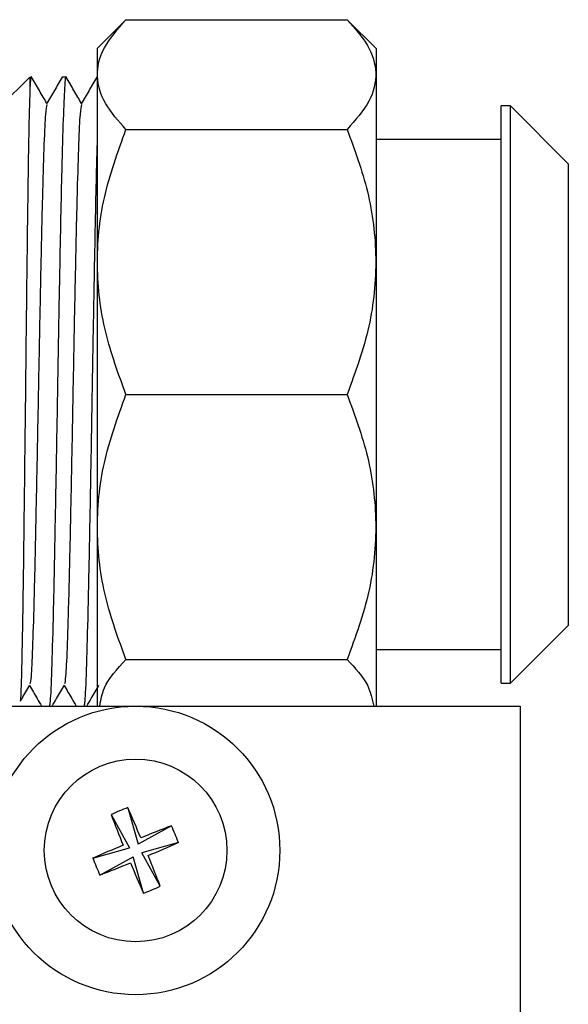
# Model space of a CAD drawing. Units: millimetres. Extents: x 36 to 272, y 5 to 198.
# Drawn here: x 95 to 103, y 122 to 136 of the extents above; entities that cross this region are included whole.
import ezdxf

# ---------------------------------------------------------------- set-up
doc = ezdxf.new("R2010")
doc.units = ezdxf.units.MM

msp = doc.modelspace()

# ---------------------------------------------------------------- linework, layer by layer
at = {"color": 7, "linetype": 'Continuous', "lineweight": 25}
for p, q in [((96.124, 136.173), (95.696, 135.745)), ((96.124, 136.173), (99.41, 136.173)), ((99.839, 135.745), (99.41, 136.173)), ((95.696, 135.745), (95.696, 125.978)), ((99.839, 135.745), (99.839, 125.978)), ((94.696, 135.321), (94.267, 134.893)), ((94.696, 135.321), (94.696, 135.138)), ((95.233, 135.321), (95.178, 135.321)), ((101.839, 134.893), (101.696, 134.893)), ((101.696, 126.321), (101.696, 134.893)), ((102.696, 134.035), (101.839, 134.893)), ((101.839, 126.321), (101.839, 134.893)), ((96.124, 134.543), (99.41, 134.543)), ((101.696, 134.393), (99.839, 134.393)), ((102.696, 134.035), (102.696, 127.178)), ((96.124, 130.607), (99.41, 130.607)), ((101.839, 126.321), (102.696, 127.178)), ((99.839, 126.821), (101.696, 126.821)), ((96.124, 126.671), (99.41, 126.671)), ((101.696, 126.321), (101.839, 126.321)), ((73.41, 125.978), (101.982, 125.978)), ((101.982, 125.978), (101.982, 121.407)), ((96.151, 124.47), (96.306, 123.929)), ((95.902, 124.367), (96.174, 123.874)), ((96.799, 124.201), (96.306, 123.929)), ((95.633, 123.719), (96.174, 123.874)), ((96.902, 123.951), (96.361, 123.797)), ((95.736, 123.47), (96.229, 123.742)), ((96.383, 123.201), (96.229, 123.742)), ((96.633, 123.304), (96.361, 123.797))]:
    msp.add_line(p, q, dxfattribs=at)
for radius in [2.143, 1.357]:
    msp.add_circle((96.267, 123.835), radius, dxfattribs=at)
for centre, radius, start, end in [((97.391, 121.116), 3.576, 110.2847, 114.6118), ((72.538, 114.042), 25.813, 22.7411, 23.8257), ((119.989, 133.647), 25.813, 201.0708, 202.1555), ((106.079, 100.114), 25.813, 111.0708, 112.1555), ((93.548, 122.712), 3.576, 20.2847, 24.6118), ((106.06, 100.106), 25.813, 112.7411, 113.8257), ((86.474, 147.565), 25.813, 292.7411, 293.8257), ((98.987, 124.959), 3.576, 200.2847, 204.6118), ((72.546, 114.024), 25.813, 21.0708, 22.1555), ((86.455, 147.557), 25.813, 291.0708, 292.1555), ((119.997, 133.628), 25.813, 202.7411, 203.8257), ((95.144, 126.555), 3.576, 290.2847, 294.6118)]:
    msp.add_arc(centre, radius, start, end, dxfattribs=at)
for points, knots in [([(96.124, 134.543), (96.012, 134.669), (95.784, 134.926), (95.665, 135.337), (95.763, 135.763), (96.002, 136.035), (96.124, 136.173)], [0, 0, 0, 0, 0.239265, 0.48563, 0.737781, 1, 1, 1, 1]), ([(99.41, 136.173), (99.523, 136.047), (99.751, 135.791), (99.87, 135.379), (99.772, 134.954), (99.532, 134.682), (99.41, 134.543)], [0, 0, 0, 0, 0.239265, 0.48563, 0.737781, 1, 1, 1, 1]), ([(94.721, 135.303), (94.72, 135.309), (94.712, 135.375), (94.704, 135.263), (94.696, 135.146), (94.696, 135.138)], [0, 0, 0, 0, 0.096752, 0.945453, 1, 1, 1, 1]), ([(94.949, 134.929), (94.912, 134.993), (94.836, 135.123), (94.76, 135.253), (94.721, 135.319)], [0, 0, 0, 0, 0.493796, 1, 1, 1, 1]), ([(95.175, 135.319), (95.137, 135.253), (95.061, 135.121), (94.984, 134.99), (94.946, 134.924)], [0, 0, 0, 0, 0.500068, 1, 1, 1, 1]), ([(95.236, 135.303), (95.235, 135.309), (95.227, 135.375), (95.211, 135.192), (95.191, 134.741), (95.17, 134.042), (95.153, 133.247), (95.137, 132.428), (95.12, 131.535), (95.103, 130.505), (95.083, 129.371), (95.061, 128.224), (95.041, 127.231), (95.018, 126.489), (95.001, 126.054), (94.991, 125.997), (94.987, 125.978)], [0, 0, 0, 0, 0.009864, 0.096393, 0.182237, 0.269122, 0.332843, 0.397824, 0.463321, 0.528063, 0.614237, 0.701004, 0.786682, 0.873568, 0.959411, 1, 1, 1, 1]), ([(95.463, 134.929), (95.426, 134.993), (95.35, 135.123), (95.274, 135.253), (95.236, 135.319)], [0, 0, 0, 0, 0.493796, 1, 1, 1, 1]), ([(95.689, 135.319), (95.651, 135.253), (95.575, 135.121), (95.499, 134.99), (95.46, 134.924)], [0, 0, 0, 0, 0.500068, 1, 1, 1, 1]), ([(94.696, 135.138), (94.692, 135.013), (94.685, 134.797), (94.675, 134.284), (94.667, 133.735), (94.658, 133.089), (94.649, 132.382), (94.64, 131.619), (94.632, 130.838), (94.623, 130.045), (94.614, 129.279), (94.605, 128.547), (94.597, 127.883), (94.588, 127.292), (94.579, 126.805), (94.57, 126.422), (94.562, 126.171), (94.555, 126.047), (94.551, 126.055), (94.55, 126.057)], [0, 0, 0, 0, 0.081945, 0.141372, 0.202521, 0.261948, 0.323114, 0.38225, 0.443109, 0.502125, 0.562873, 0.621538, 0.681908, 0.740514, 0.800844, 0.859038, 0.91892, 0.977059, 1, 1, 1, 1]), ([(94.946, 134.912), (94.94, 134.881), (94.926, 134.817), (94.906, 134.363), (94.884, 133.666), (94.863, 132.751), (94.841, 131.694), (94.82, 130.561), (94.798, 129.43), (94.776, 128.383), (94.756, 127.483), (94.734, 126.805), (94.714, 126.38), (94.701, 126.331), (94.695, 126.309)], [0, 0, 0, 0, 0.07763, 0.162303, 0.248005, 0.332515, 0.418098, 0.503097, 0.588096, 0.67368, 0.75819, 0.843891, 0.928564, 1, 1, 1, 1]), ([(95.461, 134.912), (95.454, 134.881), (95.44, 134.817), (95.42, 134.363), (95.398, 133.666), (95.377, 132.751), (95.355, 131.694), (95.334, 130.561), (95.313, 129.43), (95.291, 128.383), (95.27, 127.483), (95.248, 126.805), (95.228, 126.38), (95.215, 126.331), (95.209, 126.309)], [0, 0, 0, 0, 0.07763, 0.162303, 0.248005, 0.332515, 0.418098, 0.503097, 0.588096, 0.67368, 0.75819, 0.843891, 0.928564, 1, 1, 1, 1]), ([(96.124, 130.607), (96.012, 130.912), (95.784, 131.531), (95.665, 132.524), (95.763, 133.551), (96.002, 134.208), (96.124, 134.543)], [0, 0, 0, 0, 0.239265, 0.48563, 0.737781, 1, 1, 1, 1]), ([(99.41, 134.543), (99.523, 134.238), (99.751, 133.619), (99.87, 132.626), (99.772, 131.598), (99.532, 130.942), (99.41, 130.607)], [0, 0, 0, 0, 0.2392651, 0.4856305, 0.7377806, 1, 1, 1, 1]), ([(95.696, 134.386), (95.692, 134.245), (95.682, 133.929), (95.667, 133.242), (95.651, 132.43), (95.635, 131.535), (95.617, 130.505), (95.598, 129.371), (95.576, 128.224), (95.555, 127.231), (95.533, 126.489), (95.516, 126.054), (95.505, 125.997), (95.502, 125.978)], [0, 0, 0, 0, 0.066106, 0.147526, 0.230557, 0.314247, 0.396973, 0.507084, 0.617951, 0.727428, 0.838448, 0.948137, 1, 1, 1, 1]), ([(96.124, 126.671), (96.012, 126.976), (95.784, 127.595), (95.665, 128.588), (95.763, 129.615), (96.002, 130.272), (96.124, 130.607)], [0, 0, 0, 0, 0.239265, 0.48563, 0.737781, 1, 1, 1, 1]), ([(99.41, 130.607), (99.523, 130.302), (99.751, 129.683), (99.87, 128.69), (99.772, 127.662), (99.532, 127.005), (99.41, 126.671)], [0, 0, 0, 0, 0.239265, 0.48563, 0.737781, 1, 1, 1, 1]), ([(95.737, 125.978), (95.75, 126.07), (95.786, 126.307), (95.995, 126.532), (96.124, 126.671)], [0, 0, 0, 0, 0.384453, 1, 1, 1, 1]), ([(99.41, 126.671), (99.528, 126.544), (99.736, 126.32), (99.783, 126.082), (99.804, 125.978)], [0, 0, 0, 0, 0.5615056, 1, 1, 1, 1]), ([(94.557, 126.053), (94.564, 126.066), (94.61, 126.145), (94.656, 126.223), (94.695, 126.289)], [0, 0, 0, 0, 0.165364, 1, 1, 1, 1]), ([(94.692, 126.285), (94.729, 126.22), (94.788, 126.118), (94.847, 126.016), (94.869, 125.978)], [0, 0, 0, 0, 0.627603, 1, 1, 1, 1]), ([(95.027, 125.978), (95.049, 126.016), (95.11, 126.12), (95.171, 126.223), (95.209, 126.289)], [0, 0, 0, 0, 0.365791, 1, 1, 1, 1]), ([(95.206, 126.285), (95.243, 126.22), (95.303, 126.118), (95.362, 126.016), (95.384, 125.978)], [0, 0, 0, 0, 0.6276029, 1, 1, 1, 1]), ([(95.542, 125.978), (95.564, 126.016), (95.624, 126.12), (95.685, 126.223), (95.723, 126.289)], [0, 0, 0, 0, 0.365791, 1, 1, 1, 1])]:
    msp.add_open_spline(points, degree=3, knots=knots, dxfattribs=at)

doc.saveas('drawing.dxf')
